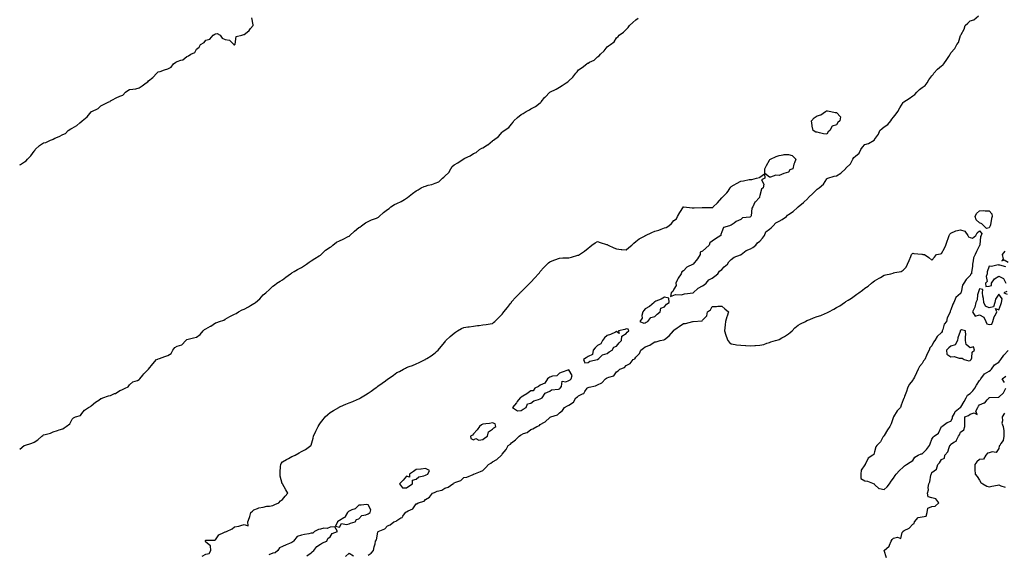
# Model space of a CAD drawing. Units: inches. Extents: x 926243 to 928883, y 7361258 to 7363898.
# Drawn here: x 926243 to 927274, y 7362018 to 7362578 of the extents above; entities that cross this region are included whole.
import ezdxf

# ---------------------------------------------------------------- set-up
doc = ezdxf.new("R2010")
doc.units = ezdxf.units.IN
doc.header["$MEASUREMENT"] = 0
doc.layers.add('Contour_92627361', color=7, linetype='Continuous', true_color=0xb2d263)

msp = doc.modelspace()

# ---------------------------------------------------------------- linework, layer by layer
at = {"layer": 'Contour_92627361'}
for points in [[(926434, 7362015.9, 3379), (926438, 7362018, 3379), (926441.2, 7362018.8, 3379), (926443.2, 7362021.9, 3379), (926442.8, 7362026.7, 3379), (926438, 7362030.6, 3379), (926437.5, 7362031.3, 3379), (926437.4, 7362031.9, 3379), (926437.7, 7362032.3, 3379), (926438, 7362032.7, 3379), (926439, 7362032.9, 3379), (926447.3, 7362032.7, 3379), (926448, 7362033, 3379), (926451.6, 7362038.4, 3379), (926456.9, 7362040.7, 3379), (926458, 7362041.5, 3379), (926458.5, 7362041.5, 3379), (926459.5, 7362041.9, 3379), (926465.4, 7362044.6, 3379), (926468, 7362046.8, 3379), (926472.5, 7362047.5, 3379), (926474.5, 7362048.3, 3379), (926478, 7362049.3, 3379), (926482.1, 7362047.9, 3379), (926482, 7362051.9, 3379), (926483.5, 7362056.4, 3379), (926483.9, 7362057.7, 3379), (926485, 7362061.9, 3379), (926486.6, 7362063.3, 3379), (926488, 7362064.5, 3379), (926491.9, 7362065.8, 3379), (926493.4, 7362066.6, 3379), (926498, 7362067.5, 3379), (926501.6, 7362068.3, 3379), (926504.6, 7362068.5, 3379), (926508, 7362069.1, 3379), (926510, 7362070, 3379), (926514.3, 7362071.9, 3379), (926516.1, 7362073.9, 3379), (926518, 7362075.5, 3379), (926521, 7362079, 3379), (926523.6, 7362081.9, 3379), (926521.8, 7362085.6, 3379), (926518, 7362091.7, 3379), (926518, 7362091.8, 3379), (926517.9, 7362091.9, 3379), (926517.9, 7362092.1, 3379), (926515.8, 7362099.7, 3379), (926515.6, 7362101.9, 3379), (926515.8, 7362104.1, 3379), (926516.2, 7362110.1, 3379), (926516.4, 7362111.9, 3379), (926516.9, 7362113, 3379), (926518, 7362114.7, 3379), (926522.5, 7362117.4, 3379), (926524.6, 7362118.5, 3379), (926528, 7362120.3, 3379), (926529.1, 7362120.9, 3379), (926531.3, 7362121.9, 3379), (926535.7, 7362124.2, 3379), (926538, 7362125.6, 3379), (926542.2, 7362127.7, 3379), (926547.9, 7362131.9, 3379), (926547.9, 7362132, 3379), (926548, 7362132.3, 3379), (926550.3, 7362139.7, 3379), (926550.6, 7362141.9, 3379), (926553, 7362146.9, 3379), (926555.4, 7362151.9, 3379), (926556.5, 7362153.5, 3379), (926558, 7362155.7, 3379), (926560.7, 7362159.3, 3379), (926562.7, 7362161.9, 3379), (926565.5, 7362164.5, 3379), (926568, 7362166.5, 3379), (926571.4, 7362168.6, 3379), (926577.2, 7362171.9, 3379), (926577.7, 7362172.2, 3379), (926578, 7362172.4, 3379), (926578.9, 7362172.8, 3379), (926584.6, 7362175.3, 3379), (926588, 7362176.8, 3379), (926591.8, 7362178.2, 3379), (926596.3, 7362180.2, 3379), (926598, 7362180.9, 3379), (926598.7, 7362181.3, 3379), (926599.8, 7362181.9, 3379), (926605.1, 7362184.9, 3379), (926608, 7362186.7, 3379), (926611.1, 7362188.8, 3379), (926615, 7362191.9, 3379), (926616.8, 7362193.2, 3379), (926618, 7362194.2, 3379), (926622.6, 7362197.3, 3379), (926625.9, 7362199.8, 3379), (926628, 7362201.3, 3379), (926628.4, 7362201.6, 3379), (926628.8, 7362201.9, 3379), (926634.3, 7362205.7, 3379), (926638, 7362208.3, 3379), (926640.5, 7362209.5, 3379), (926644.8, 7362211.9, 3379), (926646.9, 7362213, 3379), (926648, 7362213.7, 3379), (926650.9, 7362214.8, 3379), (926654.1, 7362215.9, 3379), (926658, 7362217.6, 3379), (926661.1, 7362218.9, 3379), (926667.4, 7362221.9, 3379), (926667.8, 7362222.2, 3379), (926668, 7362222.3, 3379), (926669.1, 7362223, 3379), (926673.9, 7362226, 3379), (926678, 7362229, 3379), (926679.5, 7362230.4, 3379), (926681.2, 7362231.9, 3379), (926684.3, 7362235.6, 3379), (926688, 7362240.1, 3379), (926688.7, 7362241.2, 3379), (926689.3, 7362241.9, 3379), (926693.7, 7362246.3, 3379), (926698, 7362249.6, 3379), (926699.3, 7362250.6, 3379), (926701.2, 7362251.9, 3379), (926705.6, 7362254.4, 3379), (926708, 7362255.5, 3379), (926712.3, 7362256.2, 3379), (926713.6, 7362256.4, 3379), (926718, 7362257.1, 3379), (926722.3, 7362257.6, 3379), (926724, 7362257.8, 3379), (926728, 7362258.3, 3379), (926731.3, 7362258.7, 3379), (926735.6, 7362259.5, 3379), (926738, 7362259.8, 3379), (926739.2, 7362260.8, 3379), (926740.5, 7362261.9, 3379), (926744.2, 7362265.8, 3379), (926748, 7362269.7, 3379), (926749.1, 7362270.9, 3379), (926749.9, 7362271.9, 3379), (926753.6, 7362276.4, 3379), (926757, 7362280.8, 3379), (926757.8, 7362281.9, 3379), (926757.9, 7362282.1, 3379), (926758, 7362282.3, 3379), (926762.5, 7362287.5, 3379), (926767.1, 7362291.9, 3379), (926767.5, 7362292.4, 3379), (926768, 7362293, 3379), (926772.5, 7362297.4, 3379), (926777, 7362301.9, 3379), (926777.5, 7362302.4, 3379), (926778, 7362303.1, 3379), (926782.5, 7362307.5, 3379), (926786.3, 7362311.9, 3379), (926787.1, 7362312.9, 3379), (926788, 7362314.1, 3379), (926791.7, 7362318.3, 3379), (926795.2, 7362321.9, 3379), (926796.7, 7362323.2, 3379), (926798, 7362324.3, 3379), (926802.2, 7362326.1, 3379), (926803.4, 7362326.6, 3379), (926808, 7362328.2, 3379), (926811.6, 7362328.4, 3379), (926814.5, 7362328.4, 3379), (926818, 7362328.4, 3379), (926820.8, 7362329.2, 3379), (926827.3, 7362331.2, 3379), (926828, 7362331.4, 3379), (926828.4, 7362331.5, 3379), (926829.1, 7362331.9, 3379), (926834.4, 7362335.6, 3379), (926838, 7362338.8, 3379), (926839.8, 7362340.2, 3379), (926842.1, 7362341.9, 3379), (926845.6, 7362344.3, 3379), (926848, 7362345.5, 3379), (926850.7, 7362344.5, 3379), (926857.4, 7362342.6, 3379), (926858, 7362342.4, 3379), (926858.4, 7362342.2, 3379), (926859, 7362341.9, 3379), (926865, 7362338.9, 3379), (926868, 7362337.8, 3379), (926872.6, 7362337.4, 3379), (926873.4, 7362337.3, 3379), (926878, 7362336.9, 3379), (926880.8, 7362339.2, 3379), (926884, 7362341.9, 3379), (926886, 7362344, 3379), (926888, 7362345.8, 3379), (926891.5, 7362348.5, 3379), (926897.7, 7362351.6, 3379), (926898, 7362351.8, 3379), (926898.1, 7362351.8, 3379), (926898.3, 7362351.9, 3379), (926904.8, 7362355.2, 3379), (926908, 7362356.3, 3379), (926912.3, 7362357.6, 3379), (926914.7, 7362358.6, 3379), (926918, 7362359.8, 3379), (926919.7, 7362360.2, 3379), (926922.5, 7362361.9, 3379), (926925.5, 7362364.4, 3379), (926928, 7362367.8, 3379), (926930.5, 7362369.5, 3379), (926931.6, 7362371.9, 3379), (926934.1, 7362375.9, 3379), (926938, 7362381.8, 3379), (926938.2, 7362381.8, 3379), (926947, 7362380.8, 3379), (926948, 7362380.9, 3379), (926949.1, 7362380.9, 3379), (926957.5, 7362381.3, 3379), (926958, 7362381.3, 3379), (926958.7, 7362381.3, 3379), (926967.3, 7362381.1, 3379), (926968, 7362381.1, 3379), (926968.6, 7362381.4, 3379), (926969.1, 7362381.9, 3379), (926973.7, 7362386.2, 3379), (926978, 7362391.5, 3379), (926978.3, 7362391.7, 3379), (926978.5, 7362391.9, 3379), (926983.5, 7362396.5, 3379), (926984.6, 7362398.5, 3379), (926986.8, 7362401.9, 3379), (926987.4, 7362402.6, 3379), (926988, 7362403.1, 3379), (926991, 7362404.9, 3379), (926993.4, 7362406.5, 3379), (926998, 7362408.7, 3379), (927000.8, 7362409.1, 3379), (927006.6, 7362410.5, 3379), (927008, 7362410.7, 3379), (927009.4, 7362410.6, 3379), (927014.5, 7362411.9, 3379), (927017.4, 7362412.6, 3379), (927018, 7362413.1, 3379), (927022.7, 7362416.5, 3379), (927023.3, 7362411.9, 3379), (927019.7, 7362410.3, 3379), (927022, 7362405.8, 3379), (927021.3, 7362401.9, 3379), (927019.6, 7362400.4, 3379), (927018, 7362393.7, 3379), (927017.4, 7362392.5, 3379), (927017.5, 7362391.9, 3379), (927013, 7362387, 3379), (927012.8, 7362386.7, 3379), (927010.4, 7362381.9, 3379), (927009.4, 7362380.6, 3379), (927008.7, 7362372.5, 3379), (927008.5, 7362371.9, 3379), (927008.3, 7362371.6, 3379), (927008, 7362371.5, 3379), (927007.4, 7362371.3, 3379), (926999.6, 7362370.3, 3379), (926998, 7362368.6, 3379), (926993.2, 7362366.7, 3379), (926991, 7362364.8, 3379), (926988, 7362362.6, 3379), (926987.4, 7362362.6, 3379), (926986.1, 7362361.9, 3379), (926979.7, 7362360.3, 3379), (926978, 7362355.7, 3379), (926977, 7362352.9, 3379), (926976.9, 7362351.9, 3379), (926971.5, 7362348.5, 3379), (926968, 7362345.9, 3379), (926965.5, 7362344.4, 3379), (926965, 7362341.9, 3379), (926961.5, 7362338.5, 3379), (926958, 7362335.5, 3379), (926955.5, 7362334.5, 3379), (926955.3, 7362331.9, 3379), (926952.6, 7362327.4, 3379), (926948, 7362321.9, 3379), (926941.4, 7362318.6, 3379), (926938, 7362314.8, 3379), (926936.3, 7362313.7, 3379), (926935.6, 7362311.9, 3379), (926932.5, 7362307.4, 3379), (926931.8, 7362305.7, 3379), (926929.9, 7362301.9, 3379), (926930.3, 7362299.7, 3379), (926928, 7362295.7, 3379), (926926.7, 7362293.2, 3379), (926925.1, 7362291.9, 3379), (926924.3, 7362288.2, 3379), (926928, 7362289.3, 3379), (926929.7, 7362290.3, 3379), (926936, 7362289.9, 3379), (926938, 7362290.4, 3379), (926939, 7362291, 3379), (926948, 7362291.9, 3379), (926948, 7362291.9, 3379), (926948.1, 7362291.9, 3379), (926953.2, 7362296.8, 3379), (926958, 7362299.1, 3379), (926959.7, 7362300.2, 3379), (926961.7, 7362301.9, 3379), (926964.6, 7362305.4, 3379), (926968, 7362307.3, 3379), (926970.7, 7362309.3, 3379), (926973.8, 7362311.9, 3379), (926975.5, 7362314.5, 3379), (926978, 7362316.4, 3379), (926980.7, 7362319.2, 3379), (926984, 7362321.9, 3379), (926985.6, 7362324.3, 3379), (926988, 7362326.7, 3379), (926990.9, 7362329.1, 3379), (926997.8, 7362331.7, 3379), (926998, 7362331.8, 3379), (926998.1, 7362331.9, 3379), (926998.2, 7362331.9, 3379), (927003.7, 7362336.3, 3379), (927008, 7362337.8, 3379), (927010.6, 7362339.4, 3379), (927013.7, 7362341.9, 3379), (927015.6, 7362344.4, 3379), (927018, 7362345.9, 3379), (927020.8, 7362349.2, 3379), (927022.8, 7362351.9, 3379), (927024.3, 7362355.7, 3379), (927028, 7362358.4, 3379), (927029.9, 7362360.1, 3379), (927031.7, 7362361.9, 3379), (927034.7, 7362365.3, 3379), (927038, 7362366.9, 3379), (927041.2, 7362368.7, 3379), (927045.7, 7362371.9, 3379), (927046.8, 7362373.1, 3379), (927048, 7362373.8, 3379), (927052.8, 7362377.2, 3379), (927057.2, 7362381.1, 3379), (927058, 7362381.8, 3379), (927058.1, 7362381.9, 3379), (927058.2, 7362381.9, 3379), (927063.5, 7362386.4, 3379), (927068, 7362390.8, 3379), (927068.6, 7362391.4, 3379), (927068.9, 7362391.9, 3379), (927073.6, 7362396.4, 3379), (927078, 7362400.5, 3379), (927078.9, 7362401, 3379), (927080, 7362401.9, 3379), (927084.4, 7362405.6, 3379), (927088, 7362411.2, 3379), (927088.5, 7362411.5, 3379), (927089.1, 7362411.9, 3379), (927095.8, 7362414.2, 3379), (927098, 7362414.4, 3379), (927102.7, 7362417.3, 3379), (927107.7, 7362421.9, 3379), (927107.8, 7362422.2, 3379), (927108, 7362422.3, 3379), (927112.8, 7362427.1, 3379), (927115.3, 7362431.9, 3379), (927116.4, 7362433.5, 3379), (927118, 7362435.1, 3379), (927121.8, 7362438.1, 3379), (927123.7, 7362441.9, 3379), (927125.5, 7362444.5, 3379), (927128, 7362447.3, 3379), (927131.6, 7362448.4, 3379), (927137.5, 7362451.9, 3379), (927137.8, 7362452.1, 3379), (927138, 7362452.5, 3379), (927142, 7362458, 3379), (927143.7, 7362461.9, 3379), (927146, 7362464, 3379), (927148, 7362465.9, 3379), (927151.8, 7362468.2, 3379), (927155.2, 7362471.9, 3379), (927156.2, 7362473.7, 3379), (927158, 7362475.9, 3379), (927160.7, 7362479.3, 3379), (927162.3, 7362481.9, 3379), (927164.3, 7362485.7, 3379), (927168, 7362491.3, 3379), (927168.4, 7362491.6, 3379), (927168.7, 7362491.9, 3379), (927174.4, 7362495.6, 3379), (927178, 7362498.1, 3379), (927180.2, 7362499.8, 3379), (927182.1, 7362501.9, 3379), (927185.2, 7362504.7, 3379), (927188, 7362506.9, 3379), (927191, 7362509, 3379), (927193.1, 7362511.9, 3379), (927195, 7362514.9, 3379), (927198, 7362519.1, 3379), (927199.4, 7362520.6, 3379), (927200.1, 7362521.9, 3379), (927203.9, 7362526.1, 3379), (927208, 7362529.7, 3379), (927209.5, 7362530.5, 3379), (927210.6, 7362531.9, 3379), (927213.8, 7362536.2, 3379), (927215.7, 7362539.5, 3379), (927217.1, 7362541.9, 3379), (927217.6, 7362542.4, 3379), (927218, 7362543.2, 3379), (927222.2, 7362547.7, 3379), (927224.2, 7362551.9, 3379), (927225.9, 7362554.1, 3379), (927228, 7362561.3, 3379), (927228.3, 7362561.7, 3379), (927228.3, 7362561.9, 3379), (927228.6, 7362562.4, 3379), (927231.9, 7362568, 3379), (927232.9, 7362571.9, 3379), (927235.6, 7362574.4, 3379), (927238, 7362576.7, 3379), (927242, 7362578, 3379), (927246.7, 7362581.9, 3379)], [(926243, 7362425.8, 3381), (926243.8, 7362426.2, 3381), (926248, 7362429, 3381), (926249.7, 7362430.2, 3381), (926251.1, 7362431.9, 3381), (926254.5, 7362435.5, 3381), (926258, 7362440.4, 3381), (926258.8, 7362441.1, 3381), (926259.1, 7362441.9, 3381), (926263.9, 7362446.1, 3381), (926268, 7362449, 3381), (926270.5, 7362449.5, 3381), (926275.3, 7362451.9, 3381), (926277.4, 7362452.6, 3381), (926278, 7362452.9, 3381), (926279.9, 7362453.8, 3381), (926284.2, 7362455.7, 3381), (926288, 7362457.7, 3381), (926291, 7362458.9, 3381), (926293.9, 7362461.9, 3381), (926296.5, 7362463.5, 3381), (926298, 7362464.4, 3381), (926302.9, 7362467, 3381), (926305.9, 7362469.8, 3381), (926308, 7362471.7, 3381), (926308.2, 7362471.8, 3381), (926308.3, 7362471.9, 3381), (926313.7, 7362476.3, 3381), (926318, 7362481.6, 3381), (926318.3, 7362481.7, 3381), (926318.5, 7362481.9, 3381), (926325.1, 7362484.9, 3381), (926328, 7362487.6, 3381), (926330.9, 7362489.1, 3381), (926336.3, 7362491.9, 3381), (926337.6, 7362492.4, 3381), (926338, 7362492.9, 3381), (926340.1, 7362494, 3381), (926343.9, 7362496, 3381), (926348, 7362498, 3381), (926351.1, 7362498.9, 3381), (926353.8, 7362501.9, 3381), (926356.3, 7362503.7, 3381), (926358, 7362504.7, 3381), (926361.5, 7362505.3, 3381), (926364.5, 7362505.4, 3381), (926368, 7362506.5, 3381), (926371.2, 7362508.8, 3381), (926375.4, 7362511.9, 3381), (926377, 7362513, 3381), (926378, 7362514.1, 3381), (926382.5, 7362517.5, 3381), (926386.5, 7362521.9, 3381), (926387.4, 7362522.5, 3381), (926388, 7362523.2, 3381), (926389.9, 7362523.8, 3381), (926394.5, 7362525.5, 3381), (926398, 7362526.6, 3381), (926401.6, 7362528.4, 3381), (926403.9, 7362531.9, 3381), (926406.5, 7362533.5, 3381), (926408, 7362534.1, 3381), (926411.8, 7362535.6, 3381), (926413.8, 7362536.1, 3381), (926418, 7362539.5, 3381), (926419.7, 7362540.3, 3381), (926422.1, 7362541.9, 3381), (926426.2, 7362543.7, 3381), (926428, 7362547.1, 3381), (926430.8, 7362549.2, 3381), (926432.3, 7362551.9, 3381), (926436, 7362554, 3381), (926438, 7362556.7, 3381), (926442.2, 7362557.7, 3381), (926445.4, 7362561.9, 3381), (926447.3, 7362562.7, 3381), (926448, 7362563.3, 3381), (926449.6, 7362563.4, 3381), (926452.9, 7362561.9, 3381), (926454.9, 7362558.8, 3381), (926458, 7362557.3, 3381), (926462.7, 7362556.5, 3381), (926467.3, 7362551.9, 3381), (926467.4, 7362551.2, 3381), (926468, 7362551.6, 3381), (926468.2, 7362551.8, 3381), (926468.3, 7362551.9, 3381), (926468.5, 7362552.4, 3381), (926469.7, 7362560.3, 3381), (926475.4, 7362561.9, 3381), (926477.5, 7362562.5, 3381), (926478, 7362562.4, 3381), (926481, 7362564.9, 3381), (926483.3, 7362566.7, 3381), (926484.7, 7362568.6, 3381), (926487.3, 7362571.9, 3381), (926487.3, 7362572.6, 3381), (926486, 7362579.8, 3381)], [(926243, 7362128.2, 3380), (926247.8, 7362131.9, 3380), (926248, 7362132, 3380), (926248, 7362132, 3380), (926248.2, 7362132.1, 3380), (926255.6, 7362134.4, 3380), (926258, 7362135.6, 3380), (926262.1, 7362137.9, 3380), (926266.3, 7362141.9, 3380), (926267.4, 7362142.6, 3380), (926268, 7362143, 3380), (926269.7, 7362143.6, 3380), (926275.2, 7362144.8, 3380), (926278, 7362146.3, 3380), (926282.5, 7362147.5, 3380), (926284.3, 7362148.2, 3380), (926288, 7362149.4, 3380), (926289.7, 7362150.3, 3380), (926291.7, 7362151.9, 3380), (926295.5, 7362154.5, 3380), (926298, 7362159.6, 3380), (926299.2, 7362160.8, 3380), (926301.6, 7362161.9, 3380), (926306.5, 7362163.4, 3380), (926308, 7362165.4, 3380), (926311, 7362169, 3380), (926315.1, 7362171.9, 3380), (926317.1, 7362172.9, 3380), (926318, 7362173.6, 3380), (926322.4, 7362177.5, 3380), (926325.7, 7362179.6, 3380), (926328, 7362181.2, 3380), (926328.6, 7362181.3, 3380), (926329.9, 7362181.9, 3380), (926336, 7362183.9, 3380), (926338, 7362184.5, 3380), (926342.4, 7362186.3, 3380), (926343.4, 7362186.5, 3380), (926348, 7362189.6, 3380), (926349.8, 7362190.1, 3380), (926353.4, 7362191.9, 3380), (926356.5, 7362193.5, 3380), (926358, 7362195.6, 3380), (926361.5, 7362198.5, 3380), (926366.3, 7362200.2, 3380), (926368, 7362201, 3380), (926368.5, 7362201.4, 3380), (926368.8, 7362201.9, 3380), (926371.9, 7362205.8, 3380), (926372.9, 7362207.1, 3380), (926378, 7362211.9, 3380), (926378, 7362212, 3380), (926378, 7362212, 3380), (926382.5, 7362217.4, 3380), (926386.4, 7362221.9, 3380), (926387.5, 7362222.4, 3380), (926388, 7362222.6, 3380), (926389.2, 7362223, 3380), (926394.8, 7362225.1, 3380), (926398, 7362226.2, 3380), (926401.6, 7362228.4, 3380), (926403.3, 7362231.9, 3380), (926405.4, 7362234.5, 3380), (926408, 7362236, 3380), (926412.6, 7362237.4, 3380), (926417.1, 7362241.9, 3380), (926417.5, 7362242.5, 3380), (926418, 7362243, 3380), (926419.5, 7362243.3, 3380), (926425.1, 7362244.9, 3380), (926428, 7362245.6, 3380), (926431.8, 7362248.2, 3380), (926435.1, 7362251.9, 3380), (926436.6, 7362253.3, 3380), (926438, 7362254.3, 3380), (926442.9, 7362256.8, 3380), (926443.1, 7362256.9, 3380), (926448, 7362260.5, 3380), (926449.3, 7362260.7, 3380), (926452.1, 7362261.9, 3380), (926456.8, 7362263.2, 3380), (926458, 7362264.2, 3380), (926462.9, 7362267.1, 3380), (926463.6, 7362267.4, 3380), (926468, 7362269.7, 3380), (926469.8, 7362270.2, 3380), (926472.2, 7362271.9, 3380), (926475.9, 7362274.1, 3380), (926478, 7362274.9, 3380), (926482.7, 7362277.3, 3380), (926484.7, 7362278.5, 3380), (926488, 7362280.6, 3380), (926488.9, 7362281.1, 3380), (926489.8, 7362281.9, 3380), (926494.3, 7362285.6, 3380), (926498, 7362289.8, 3380), (926499.3, 7362290.7, 3380), (926500.6, 7362291.9, 3380), (926504.6, 7362295.4, 3380), (926508, 7362298.7, 3380), (926509.9, 7362300, 3380), (926512.3, 7362301.9, 3380), (926515.8, 7362304.2, 3380), (926518, 7362305.5, 3380), (926521.7, 7362308.2, 3380), (926526.6, 7362311.9, 3380), (926527.4, 7362312.5, 3380), (926528, 7362312.8, 3380), (926530.2, 7362314.1, 3380), (926533.8, 7362316.2, 3380), (926538, 7362318.5, 3380), (926540.3, 7362319.7, 3380), (926543.4, 7362321.9, 3380), (926546, 7362324, 3380), (926548, 7362325.5, 3380), (926552, 7362328, 3380), (926556.7, 7362330.6, 3380), (926558, 7362331.3, 3380), (926558.4, 7362331.6, 3380), (926558.7, 7362331.9, 3380), (926563.3, 7362336.7, 3380), (926568, 7362339.8, 3380), (926569.4, 7362340.5, 3380), (926570.9, 7362341.9, 3380), (926574.8, 7362345.1, 3380), (926578, 7362346.5, 3380), (926581.8, 7362348.1, 3380), (926586.9, 7362350.8, 3380), (926588, 7362351.3, 3380), (926588.5, 7362351.5, 3380), (926588.8, 7362351.9, 3380), (926593.5, 7362356.5, 3380), (926598, 7362360.3, 3380), (926599.2, 7362360.8, 3380), (926600.7, 7362361.9, 3380), (926604.9, 7362365.1, 3380), (926608, 7362366.7, 3380), (926611.4, 7362368.5, 3380), (926616.4, 7362370.2, 3380), (926618, 7362370.9, 3380), (926618.8, 7362371.2, 3380), (926619.4, 7362371.9, 3380), (926624, 7362376, 3380), (926628, 7362379.3, 3380), (926629.8, 7362380.2, 3380), (926631.7, 7362381.9, 3380), (926635.5, 7362384.5, 3380), (926638, 7362385.6, 3380), (926642.5, 7362387.5, 3380), (926645.8, 7362389.6, 3380), (926648, 7362391, 3380), (926648.6, 7362391.4, 3380), (926649.1, 7362391.9, 3380), (926654.1, 7362395.9, 3380), (926658, 7362398.8, 3380), (926660.1, 7362399.9, 3380), (926663.5, 7362401.9, 3380), (926666.5, 7362403.4, 3380), (926668, 7362403.7, 3380), (926670.6, 7362404.5, 3380), (926674.6, 7362405.4, 3380), (926678, 7362406.6, 3380), (926681.9, 7362408.1, 3380), (926685.6, 7362411.9, 3380), (926686.9, 7362413.1, 3380), (926688, 7362414.2, 3380), (926692.2, 7362417.8, 3380), (926694.5, 7362421.9, 3380), (926695.9, 7362424.1, 3380), (926698, 7362425.8, 3380), (926701.8, 7362428.2, 3380), (926707.3, 7362431.9, 3380), (926707.7, 7362432.2, 3380), (926708, 7362432.3, 3380), (926709, 7362432.8, 3380), (926714.5, 7362435.5, 3380), (926718, 7362437.9, 3380), (926721, 7362438.9, 3380), (926724.3, 7362441.9, 3380), (926726.7, 7362443.3, 3380), (926728, 7362443.9, 3380), (926732.9, 7362446.8, 3380), (926733.1, 7362446.9, 3380), (926738, 7362451.2, 3380), (926738.5, 7362451.4, 3380), (926739.1, 7362451.9, 3380), (926744.3, 7362455.7, 3380), (926748, 7362460.3, 3380), (926749, 7362461, 3380), (926750.1, 7362461.9, 3380), (926755, 7362464.9, 3380), (926758, 7362468.7, 3380), (926759.5, 7362470.5, 3380), (926760.4, 7362471.9, 3380), (926764.3, 7362475.6, 3380), (926768, 7362478.7, 3380), (926770.1, 7362479.8, 3380), (926773.1, 7362481.9, 3380), (926776.6, 7362483.4, 3380), (926778, 7362484.5, 3380), (926783, 7362486.9, 3380), (926788, 7362490.9, 3380), (926788.6, 7362491.4, 3380), (926788.9, 7362491.9, 3380), (926792.9, 7362496.7, 3380), (926793, 7362496.9, 3380), (926798, 7362501.9, 3380), (926798, 7362502, 3380), (926798, 7362502, 3380), (926798.2, 7362502, 3380), (926804.6, 7362505.3, 3380), (926808, 7362507.4, 3380), (926811, 7362509, 3380), (926815.3, 7362511.9, 3380), (926817, 7362513, 3380), (926818, 7362513.8, 3380), (926822.2, 7362517.7, 3380), (926825.3, 7362521.9, 3380), (926826.6, 7362523.4, 3380), (926828, 7362525.3, 3380), (926831.9, 7362528, 3380), (926836.7, 7362531.9, 3380), (926837.5, 7362532.4, 3380), (926838, 7362532.6, 3380), (926839.6, 7362533.4, 3380), (926844.4, 7362535.6, 3380), (926848, 7362539.1, 3380), (926849.6, 7362540.3, 3380), (926851.1, 7362541.9, 3380), (926854.8, 7362545.2, 3380), (926858, 7362549.4, 3380), (926859.5, 7362550.5, 3380), (926861.4, 7362551.9, 3380), (926865.3, 7362554.7, 3380), (926868, 7362558.9, 3380), (926869.5, 7362560.5, 3380), (926870.6, 7362561.9, 3380), (926875, 7362565, 3380), (926878, 7362567.8, 3380), (926880.2, 7362569.7, 3380), (926881.6, 7362571.9, 3380), (926884.8, 7362575.1, 3380), (926888, 7362578, 3380), (926890.4, 7362579.6, 3380)], [(926608, 7362017, 3378), (926610.9, 7362019.1, 3378), (926613.4, 7362021.9, 3378), (926614.1, 7362025.9, 3378), (926615, 7362028.9, 3378), (926615.6, 7362031.9, 3378), (926616.6, 7362033.3, 3378), (926618, 7362041.1, 3378), (926618.2, 7362041.7, 3378), (926618.3, 7362041.9, 3378), (926625.3, 7362044.6, 3378), (926628, 7362047.9, 3378), (926631, 7362049, 3378), (926634.8, 7362051.9, 3378), (926637.3, 7362052.7, 3378), (926638, 7362053.3, 3378), (926642.2, 7362056.1, 3378), (926643.3, 7362056.6, 3378), (926644.1, 7362058, 3378), (926646.9, 7362061.9, 3378), (926647.6, 7362062.3, 3378), (926648, 7362062.6, 3378), (926649.6, 7362063.5, 3378), (926654.5, 7362065.5, 3378), (926658, 7362070.7, 3378), (926658.9, 7362071, 3378), (926660.1, 7362071.9, 3378), (926666.4, 7362073.6, 3378), (926668, 7362075.5, 3378), (926672, 7362077.9, 3378), (926675.3, 7362081.9, 3378), (926677.3, 7362082.7, 3378), (926678, 7362083.2, 3378), (926680.1, 7362084, 3378), (926684.8, 7362085.2, 3378), (926688, 7362087.1, 3378), (926691.6, 7362088.3, 3378), (926696.5, 7362091.9, 3378), (926697.6, 7362092.3, 3378), (926698, 7362092.7, 3378), (926699.6, 7362093.5, 3378), (926704.7, 7362095.3, 3378), (926708, 7362098.4, 3378), (926711.1, 7362098.9, 3378), (926717.9, 7362101.7, 3378), (926718, 7362101.8, 3378), (926718.1, 7362101.8, 3378), (926718.3, 7362101.9, 3378), (926725.3, 7362104.7, 3378), (926728, 7362105.9, 3378), (926731.1, 7362108.8, 3378), (926733.8, 7362111.9, 3378), (926736.4, 7362113.6, 3378), (926738, 7362114.8, 3378), (926742.7, 7362117.2, 3378), (926747.3, 7362121.9, 3378), (926747.7, 7362122.3, 3378), (926748, 7362122.9, 3378), (926752.4, 7362127.6, 3378), (926754.5, 7362131.9, 3378), (926756.7, 7362133.3, 3378), (926758, 7362134.9, 3378), (926762, 7362138, 3378), (926765.8, 7362141.9, 3378), (926767.3, 7362142.7, 3378), (926768, 7362143.2, 3378), (926770.5, 7362144.4, 3378), (926774.3, 7362145.6, 3378), (926778, 7362148.6, 3378), (926780.4, 7362149.5, 3378), (926784.3, 7362151.9, 3378), (926787.1, 7362152.9, 3378), (926788, 7362153.8, 3378), (926792.6, 7362156.4, 3378), (926793.2, 7362156.7, 3378), (926798, 7362161.4, 3378), (926798.4, 7362161.6, 3378), (926799.1, 7362161.9, 3378), (926805.9, 7362164, 3378), (926808, 7362166.2, 3378), (926811.2, 7362168.7, 3378), (926813.3, 7362171.9, 3378), (926816.6, 7362173.4, 3378), (926818, 7362174.3, 3378), (926822.7, 7362177.2, 3378), (926825.4, 7362181.9, 3378), (926826.9, 7362183.1, 3378), (926828, 7362183.9, 3378), (926832.2, 7362186.1, 3378), (926833.6, 7362186.4, 3378), (926834.7, 7362188.5, 3378), (926837.1, 7362191.9, 3378), (926837.6, 7362192.4, 3378), (926838, 7362192.7, 3378), (926839.2, 7362193.1, 3378), (926845.7, 7362194.3, 3378), (926848, 7362195.5, 3378), (926852.4, 7362197.5, 3378), (926856.4, 7362201.9, 3378), (926857.5, 7362202.5, 3378), (926858, 7362202.8, 3378), (926859.8, 7362203.7, 3378), (926865.1, 7362204.9, 3378), (926868, 7362209, 3378), (926869.7, 7362210.3, 3378), (926871.4, 7362211.9, 3378), (926876.2, 7362213.8, 3378), (926878, 7362215.8, 3378), (926882.1, 7362217.9, 3378), (926885.4, 7362221.9, 3378), (926887, 7362222.9, 3378), (926888, 7362224.5, 3378), (926891.8, 7362228.2, 3378), (926893.4, 7362231.9, 3378), (926896.2, 7362233.8, 3378), (926898, 7362235.3, 3378), (926902.9, 7362237.1, 3378), (926904.1, 7362238, 3378), (926908, 7362240.5, 3378), (926909.3, 7362240.7, 3378), (926913.7, 7362241.9, 3378), (926917.5, 7362242.5, 3378), (926918, 7362243.1, 3378), (926922.9, 7362247, 3378), (926927.4, 7362251.9, 3378), (926927.8, 7362252.2, 3378), (926928, 7362252.8, 3378), (926931.3, 7362255.2, 3378), (926933.3, 7362256.6, 3378), (926938, 7362259.9, 3378), (926940.1, 7362259.9, 3378), (926947.9, 7362261.9, 3378), (926948, 7362261.9, 3378), (926948.1, 7362262, 3378), (926957.5, 7362262.5, 3378), (926958, 7362263.2, 3378), (926962.3, 7362267.7, 3378), (926963, 7362271.9, 3378), (926966.1, 7362273.9, 3378), (926968, 7362277.4, 3378), (926972.6, 7362277.4, 3378), (926974, 7362277.9, 3378), (926978, 7362277.8, 3378), (926981.2, 7362275.1, 3378), (926985.2, 7362271.9, 3378), (926983.6, 7362267.5, 3378), (926983.3, 7362266.7, 3378), (926982, 7362261.9, 3378), (926981.7, 7362258.3, 3378), (926981.3, 7362255.2, 3378), (926981, 7362251.9, 3378), (926982.4, 7362247.6, 3378), (926982.6, 7362246.5, 3378), (926984.4, 7362241.9, 3378), (926986, 7362239.9, 3378), (926988, 7362238.4, 3378), (926992.2, 7362237.8, 3378), (926993.5, 7362237.4, 3378), (926998, 7362236.9, 3378), (927002.8, 7362236.7, 3378), (927003.3, 7362236.7, 3378), (927008, 7362236.5, 3378), (927012.8, 7362236.7, 3378), (927013.3, 7362236.7, 3378), (927018, 7362236.9, 3378), (927022, 7362237.9, 3378), (927025.2, 7362239.1, 3378), (927028, 7362239.9, 3378), (927029.5, 7362240.4, 3378), (927034.3, 7362241.9, 3378), (927037.2, 7362242.8, 3378), (927038, 7362243.1, 3378), (927040.8, 7362244.7, 3378), (927043.7, 7362246.3, 3378), (927048, 7362248.8, 3378), (927049.7, 7362250.2, 3378), (927051.7, 7362251.9, 3378), (927054.7, 7362255.3, 3378), (927058, 7362258.1, 3378), (927060.5, 7362259.5, 3378), (927065.6, 7362261.9, 3378), (927067.2, 7362262.8, 3378), (927068, 7362263.1, 3378), (927070.1, 7362263.9, 3378), (927074.2, 7362265.8, 3378), (927078, 7362267.1, 3378), (927081.6, 7362268.3, 3378), (927086.4, 7362270.3, 3378), (927088, 7362270.9, 3378), (927088.7, 7362271.2, 3378), (927090, 7362271.9, 3378), (927095.3, 7362274.7, 3378), (927098, 7362276.4, 3378), (927101.5, 7362278.4, 3378), (927106.4, 7362281.9, 3378), (927107.5, 7362282.5, 3378), (927108, 7362282.9, 3378), (927110.5, 7362284.3, 3378), (927113.8, 7362286.2, 3378), (927118, 7362289.5, 3378), (927119.5, 7362290.5, 3378), (927121.5, 7362291.9, 3378), (927125.5, 7362294.5, 3378), (927128, 7362296.7, 3378), (927131.2, 7362298.8, 3378), (927134.8, 7362301.9, 3378), (927136.6, 7362303.4, 3378), (927138, 7362304.6, 3378), (927142.8, 7362307.2, 3378), (927144.1, 7362308, 3378), (927148, 7362310.4, 3378), (927149.3, 7362310.7, 3378), (927154.9, 7362311.9, 3378), (927157.4, 7362312.5, 3378), (927158, 7362312.7, 3378), (927159.2, 7362313.1, 3378), (927165.7, 7362314.2, 3378), (927168, 7362315.5, 3378), (927171.2, 7362318.8, 3378), (927172.6, 7362321.9, 3378), (927174.4, 7362325.6, 3378), (927175.9, 7362329.8, 3378), (927176.8, 7362331.9, 3378), (927177.4, 7362332.6, 3378), (927178, 7362333.5, 3378), (927179.3, 7362333.2, 3378), (927187.6, 7362332.4, 3378), (927188, 7362332.3, 3378), (927188.4, 7362332.2, 3378), (927190.2, 7362331.9, 3378), (927194.9, 7362328.8, 3378), (927198, 7362326.2, 3378), (927200.6, 7362329.3, 3378), (927202.9, 7362331.9, 3378), (927207.1, 7362332.9, 3378), (927208, 7362333.1, 3378), (927211.4, 7362338.6, 3378), (927212.5, 7362341.9, 3378), (927214.1, 7362345.9, 3378), (927215, 7362348.9, 3378), (927216.1, 7362351.9, 3378), (927216.8, 7362353.2, 3378), (927218, 7362354.5, 3378), (927223, 7362356.9, 3378), (927228, 7362357.8, 3378), (927232.5, 7362356.4, 3378), (927235.6, 7362351.9, 3378), (927236.5, 7362350.4, 3378), (927238, 7362349.8, 3378), (927240.7, 7362349.2, 3378), (927243.9, 7362351.9, 3378), (927245.4, 7362354.6, 3378), (927248, 7362356.7, 3378), (927250.4, 7362354.2, 3378), (927249.5, 7362351.9, 3378), (927249.1, 7362350.9, 3378), (927248.3, 7362342.2, 3378), (927248.2, 7362341.9, 3378), (927248.2, 7362341.8, 3378), (927248, 7362341.3, 3378), (927244.7, 7362335.3, 3378), (927243.5, 7362331.9, 3378), (927241.5, 7362328.4, 3378), (927241.4, 7362325.3, 3378), (927240.5, 7362321.9, 3378), (927240.5, 7362319.5, 3378), (927239.6, 7362313.5, 3378), (927239.6, 7362311.9, 3378), (927238.6, 7362311.3, 3378), (927238, 7362310, 3378), (927234, 7362306, 3378), (927231.4, 7362301.9, 3378), (927230.1, 7362299.9, 3378), (927228.6, 7362292.4, 3378), (927228.4, 7362291.9, 3378), (927228.2, 7362291.7, 3378), (927228, 7362291.3, 3378), (927223.1, 7362287, 3378), (927223, 7362286.9, 3378), (927223, 7362286.9, 3378), (927220.9, 7362281.9, 3378), (927219.8, 7362280.1, 3378), (927218, 7362274.2, 3378), (927217.2, 7362272.8, 3378), (927217, 7362271.9, 3378), (927216.4, 7362270.3, 3378), (927214.2, 7362265.8, 3378), (927213.2, 7362261.9, 3378), (927211, 7362258.9, 3378), (927209.5, 7362253.3, 3378), (927208.9, 7362251.9, 3378), (927208.7, 7362251.3, 3378), (927208, 7362250.2, 3378), (927203.6, 7362246.3, 3378), (927201.2, 7362241.9, 3378), (927199.7, 7362240.3, 3378), (927198, 7362236.5, 3378), (927195.9, 7362234.1, 3378), (927195.3, 7362231.9, 3378), (927192.8, 7362227.2, 3378), (927192.5, 7362226.4, 3378), (927190.5, 7362221.9, 3378), (927189.4, 7362220.6, 3378), (927188, 7362217.9, 3378), (927185.2, 7362214.7, 3378), (927183.8, 7362211.9, 3378), (927181.8, 7362208.1, 3378), (927179.8, 7362203.7, 3378), (927178.9, 7362201.9, 3378), (927178.6, 7362201.4, 3378), (927178, 7362200.4, 3378), (927174.3, 7362195.7, 3378), (927172.6, 7362191.9, 3378), (927171.4, 7362188.6, 3378), (927169.3, 7362183.2, 3378), (927168.9, 7362181.9, 3378), (927168.6, 7362181.4, 3378), (927168, 7362179.7, 3378), (927165.8, 7362174.2, 3378), (927165.1, 7362171.9, 3378), (927161.8, 7362168.1, 3378), (927158, 7362161.9, 3378), (927158, 7362161.9, 3378), (927158, 7362161.9, 3378), (927155.3, 7362154.6, 3378), (927154.1, 7362151.9, 3378), (927151.4, 7362148.5, 3378), (927148, 7362142.6, 3378), (927147.7, 7362142.2, 3378), (927147.6, 7362141.9, 3378), (927146.8, 7362140.7, 3378), (927144.2, 7362135.8, 3378), (927140.4, 7362131.9, 3378), (927139.4, 7362130.5, 3378), (927138, 7362125.2, 3378), (927137.3, 7362122.7, 3378), (927136.3, 7362121.9, 3378), (927131.2, 7362118.8, 3378), (927128.3, 7362112.2, 3378), (927128.2, 7362111.9, 3378), (927128.2, 7362111.8, 3378), (927128, 7362111.6, 3378), (927124, 7362106, 3378), (927123.6, 7362101.9, 3378), (927123.5, 7362097.3, 3378), (927128, 7362094.8, 3378), (927130.7, 7362094.6, 3378), (927137.7, 7362091.9, 3378), (927137.7, 7362091.6, 3378), (927138, 7362091.2, 3378), (927142.9, 7362086.7, 3378), (927143.1, 7362086.8, 3378), (927148, 7362085.9, 3378), (927151.2, 7362088.7, 3378), (927153.7, 7362091.9, 3378), (927155.5, 7362094.5, 3378), (927158, 7362097.8, 3378), (927159.5, 7362100.5, 3378), (927160.6, 7362101.9, 3378), (927164.2, 7362105.7, 3378), (927168, 7362109.2, 3378), (927169.3, 7362110.6, 3378), (927171.3, 7362111.9, 3378), (927175.4, 7362114.6, 3378), (927178, 7362116.4, 3378), (927180.1, 7362119.9, 3378), (927183.8, 7362121.9, 3378), (927186.8, 7362123.1, 3378), (927188, 7362123.1, 3378), (927192.4, 7362127.6, 3378), (927195.6, 7362131.9, 3378), (927196.2, 7362133.8, 3378), (927198, 7362138.7, 3378), (927199.2, 7362140.8, 3378), (927200.5, 7362141.9, 3378), (927204.9, 7362145, 3378), (927208, 7362151.7, 3378), (927208.1, 7362151.8, 3378), (927208.3, 7362151.9, 3378), (927214, 7362155.9, 3378), (927218, 7362157.3, 3378), (927219.5, 7362160.5, 3378), (927219.7, 7362161.9, 3378), (927221.6, 7362165.5, 3378), (927222.3, 7362167.7, 3378), (927227.7, 7362171.6, 3378), (927228, 7362171.9, 3378), (927228.1, 7362171.9, 3378), (927228.1, 7362171.9, 3378), (927228.3, 7362172.1, 3378), (927231.9, 7362178.1, 3378), (927234, 7362181.9, 3378), (927235.2, 7362184.8, 3378), (927238, 7362186.5, 3378), (927240.8, 7362189.1, 3378), (927242.9, 7362191.9, 3378), (927244.6, 7362195.3, 3378), (927248, 7362200.1, 3378), (927248.9, 7362201.1, 3378), (927249.2, 7362201.9, 3378), (927253.1, 7362206.9, 3378), (927258, 7362209.9, 3378), (927259.3, 7362210.7, 3378), (927260.5, 7362211.9, 3378), (927263.7, 7362216.3, 3378), (927268, 7362219.2, 3378), (927269.3, 7362220.7, 3378), (927270.1, 7362221.9, 3378), (927273.5, 7362226.5, 3378), (927278, 7362231.3, 3378)], [(927274.5, 7362335.5, 3379), (927271.5, 7362331.9, 3379), (927272.7, 7362327.2, 3379), (927271.4, 7362325.3, 3379), (927273.6, 7362326.3, 3379), (927278, 7362324, 3379)], [(927275.3, 7362319.2, 3379), (927269.3, 7362320.7, 3379), (927268, 7362320.9, 3379), (927267.3, 7362321.1, 3379), (927260.6, 7362319.4, 3379), (927258, 7362319.7, 3379), (927256, 7362313.9, 3379), (927255.8, 7362311.9, 3379), (927255, 7362308.9, 3379), (927256, 7362303.9, 3379), (927254, 7362301.9, 3379), (927254.6, 7362298.5, 3379), (927258, 7362298.9, 3379), (927260.4, 7362299.6, 3379), (927260.5, 7362301.9, 3379), (927263.5, 7362306.5, 3379), (927268, 7362309.5, 3379), (927273, 7362307, 3379), (927273.1, 7362307, 3379), (927273.1, 7362306.9, 3379), (927275.5, 7362301.9, 3379)], [(927276.5, 7362293.4, 3379), (927273.4, 7362291.9, 3379), (927276.7, 7362290.6, 3379)], [(927274.1, 7362198, 3377), (927271.5, 7362201.9, 3377), (927275.3, 7362204.7, 3377)], [(927150.5, 7362014.4, 3377), (927148, 7362021.9, 3377), (927153.4, 7362026.6, 3377), (927153.6, 7362027.4, 3377), (927155.5, 7362031.9, 3377), (927156.5, 7362033.4, 3377), (927158, 7362034.9, 3377), (927162, 7362035.9, 3377), (927165.5, 7362034.4, 3377), (927167, 7362040.8, 3377), (927167.8, 7362041.9, 3377), (927167.9, 7362042.1, 3377), (927168, 7362042.3, 3377), (927168.9, 7362042.8, 3377), (927174.4, 7362045.5, 3377), (927178, 7362049.4, 3377), (927179.6, 7362050.4, 3377), (927179.9, 7362051.9, 3377), (927183.6, 7362056.4, 3377), (927188, 7362057.1, 3377), (927191.9, 7362058, 3377), (927193.2, 7362061.9, 3377), (927193.8, 7362066.2, 3377), (927198, 7362068, 3377), (927201.4, 7362068.5, 3377), (927205.4, 7362071.9, 3377), (927202.3, 7362076.2, 3377), (927198, 7362077.2, 3377), (927194.2, 7362078.1, 3377), (927193.4, 7362081.9, 3377), (927194.5, 7362085.4, 3377), (927194.2, 7362088.1, 3377), (927194.9, 7362091.9, 3377), (927195.9, 7362094, 3377), (927196.9, 7362100.8, 3377), (927197.2, 7362101.9, 3377), (927197.5, 7362102.4, 3377), (927198, 7362103.6, 3377), (927202.8, 7362107.2, 3377), (927204.3, 7362111.9, 3377), (927206.1, 7362113.8, 3377), (927208, 7362117.4, 3377), (927211.2, 7362118.8, 3377), (927211.7, 7362121.9, 3377), (927214.6, 7362125.4, 3377), (927216, 7362129.8, 3377), (927216.9, 7362131.9, 3377), (927217.5, 7362132.4, 3377), (927218, 7362133.2, 3377), (927221.8, 7362135.7, 3377), (927223.6, 7362136.4, 3377), (927223.7, 7362137.6, 3377), (927225.8, 7362141.9, 3377), (927226.9, 7362143, 3377), (927228, 7362146, 3377), (927231.4, 7362148.5, 3377), (927232.5, 7362151.9, 3377), (927232.5, 7362156.4, 3377), (927232.6, 7362157.4, 3377), (927232.6, 7362161.9, 3377), (927236.4, 7362163.5, 3377), (927238, 7362164.9, 3377), (927242.4, 7362166.3, 3377), (927245.4, 7362164.5, 3377), (927244, 7362167.9, 3377), (927246, 7362171.9, 3377), (927246.9, 7362173.1, 3377), (927248, 7362174.5, 3377), (927252.7, 7362176.6, 3377), (927253.3, 7362176.7, 3377), (927256, 7362179.9, 3377), (927257.9, 7362181.9, 3377), (927258, 7362182, 3377), (927258, 7362182.1, 3377), (927258.2, 7362182.1, 3377), (927267.5, 7362182.5, 3377), (927268, 7362182.5, 3377), (927272.9, 7362187.1, 3377), (927275.6, 7362191.9, 3377)], [(927274.1, 7362165.9, 3377), (927271.5, 7362161.9, 3377), (927272.1, 7362157.9, 3377), (927271.4, 7362155.3, 3377), (927272.8, 7362151.9, 3377), (927273.3, 7362147.2, 3377), (927273.2, 7362146.8, 3377), (927273.4, 7362141.9, 3377), (927272.7, 7362137.3, 3377), (927270.3, 7362134.1, 3377), (927269.2, 7362131.9, 3377), (927268.4, 7362131.5, 3377), (927268, 7362128.7, 3377), (927265.4, 7362124.6, 3377), (927261.3, 7362125.2, 3377), (927258, 7362124.2, 3377), (927256.1, 7362123.9, 3377), (927254.4, 7362121.9, 3377), (927252.2, 7362117.8, 3377), (927248, 7362117.3, 3377), (927245.1, 7362114.8, 3377), (927243, 7362111.9, 3377), (927243, 7362106.9, 3377), (927243.2, 7362101.9, 3377), (927245.5, 7362099.4, 3377), (927248, 7362095.5, 3377), (927249.4, 7362093.2, 3377), (927251.2, 7362091.9, 3377), (927255.7, 7362089.5, 3377), (927258, 7362088.8, 3377), (927260.8, 7362089.2, 3377), (927266.6, 7362090.4, 3377), (927268, 7362090.6, 3377), (927270.2, 7362089.8, 3377), (927274.6, 7362088.4, 3377)], [(926543.5, 7362016.5, 3379), (926548, 7362019.6, 3379), (926549.3, 7362020.7, 3379), (926550.9, 7362021.9, 3379), (926554, 7362026, 3379), (926558, 7362028.5, 3379), (926560.1, 7362029.9, 3379), (926564.7, 7362031.9, 3379), (926565.5, 7362034.5, 3379), (926568, 7362036.2, 3379), (926570.1, 7362039.9, 3379), (926575.6, 7362041.9, 3379), (926572.9, 7362046.7, 3379), (926568, 7362046.4, 3379), (926564.9, 7362045.1, 3379), (926561.3, 7362045.2, 3379), (926558, 7362044.4, 3379), (926555.9, 7362044.1, 3379), (926551.7, 7362041.9, 3379), (926549.8, 7362040.2, 3379), (926548, 7362040.1, 3379), (926545.8, 7362039.6, 3379), (926541.1, 7362038.8, 3379), (926538, 7362038.2, 3379), (926533.5, 7362036.5, 3379), (926529.8, 7362031.9, 3379), (926528.9, 7362031, 3379), (926528, 7362030.5, 3379), (926525.5, 7362029.4, 3379), (926522.1, 7362027.9, 3379), (926518, 7362026.2, 3379), (926515.1, 7362024.8, 3379), (926513.2, 7362021.9, 3379), (926510.4, 7362019.5, 3379), (926508, 7362019.1, 3379), (926503.8, 7362017.6, 3379)], [(926584.2, 7362015.8, 3378), (926588, 7362019.3, 3378), (926592.5, 7362016.4, 3378)]]:
    msp.add_polyline3d(points, dxfattribs=at)
for points in [[(927088, 7362458, 3379), (927084.6, 7362458.5, 3379), (927080.4, 7362459.5, 3379), (927078, 7362460, 3379), (927076.4, 7362460.3, 3379), (927073.9, 7362461.9, 3379), (927072.8, 7362466.6, 3379), (927072.8, 7362467.2, 3379), (927072, 7362471.9, 3379), (927074.8, 7362475.1, 3379), (927078, 7362477.4, 3379), (927081.7, 7362478.3, 3379), (927086.8, 7362481.9, 3379), (927087.6, 7362482.4, 3379), (927088, 7362482.6, 3379), (927088.8, 7362482.6, 3379), (927092.1, 7362481.9, 3379), (927096.9, 7362480.8, 3379), (927098, 7362480.9, 3379), (927102.3, 7362476.1, 3379), (927101.6, 7362471.9, 3379), (927099.7, 7362470.2, 3379), (927098, 7362468, 3379), (927093.6, 7362466.4, 3379), (927091.2, 7362461.9, 3379), (927089.4, 7362460.6, 3379)], [(927048, 7362418.3, 3379), (927043.1, 7362417, 3379), (927043, 7362417, 3379), (927038, 7362414.9, 3379), (927034.8, 7362415.1, 3379), (927029, 7362412.9, 3379), (927028, 7362413, 3379), (927023.1, 7362417, 3379), (927023.1, 7362421.9, 3379), (927024.8, 7362425.1, 3379), (927028, 7362430.9, 3379), (927028.5, 7362431.4, 3379), (927029.2, 7362431.9, 3379), (927035.1, 7362434.8, 3379), (927038, 7362435.9, 3379), (927042.5, 7362436.4, 3379), (927043.3, 7362436.7, 3379), (927048, 7362436.9, 3379), (927051.8, 7362435.7, 3379), (927055.7, 7362431.9, 3379), (927054.3, 7362428.2, 3379), (927053.5, 7362426.5, 3379), (927052.3, 7362421.9, 3379), (927049.4, 7362420.6, 3379)], [(927258, 7362360, 3378), (927255.3, 7362359.2, 3378), (927252.4, 7362361.9, 3378), (927250.2, 7362364.1, 3378), (927248, 7362365.2, 3378), (927244.5, 7362368.4, 3378), (927243.5, 7362371.9, 3378), (927244.9, 7362375.1, 3378), (927248, 7362377.9, 3378), (927251.9, 7362378, 3378), (927253.9, 7362377.8, 3378), (927258, 7362377.9, 3378), (927260.7, 7362374.6, 3378), (927261.3, 7362371.9, 3378), (927260.3, 7362369.7, 3378), (927259.4, 7362363.2, 3378), (927259, 7362361.9, 3378), (927258.6, 7362361.3, 3378)], [(927258, 7362258.6, 3379), (927260.8, 7362259.2, 3379), (927262, 7362261.9, 3379), (927263.3, 7362266.6, 3379), (927264.4, 7362268.3, 3379), (927266.2, 7362271.9, 3379), (927264.6, 7362275.4, 3379), (927268, 7362273.9, 3379), (927270.2, 7362279.8, 3379), (927270.9, 7362281.9, 3379), (927271.6, 7362285.5, 3379), (927268, 7362290.5, 3379), (927264.8, 7362285.2, 3379), (927264, 7362281.9, 3379), (927262.7, 7362277.3, 3379), (927258, 7362276.3, 3379), (927254.1, 7362277.9, 3379), (927252.3, 7362281.9, 3379), (927252, 7362285.8, 3379), (927251.5, 7362288.5, 3379), (927251.1, 7362291.9, 3379), (927251.5, 7362295.4, 3379), (927248, 7362296, 3379), (927246.9, 7362293, 3379), (927246.5, 7362291.9, 3379), (927245.9, 7362289.8, 3379), (927245.3, 7362284.7, 3379), (927244, 7362281.9, 3379), (927243, 7362276.9, 3379), (927240.5, 7362271.9, 3379), (927243.5, 7362267.4, 3379), (927248, 7362269, 3379), (927252.4, 7362266.3, 3379), (927254.5, 7362261.9, 3379), (927255.5, 7362259.4, 3379)], [(926898, 7362260.4, 3379), (926899, 7362261, 3379), (926900.7, 7362261.9, 3379), (926903.8, 7362266.2, 3379), (926908, 7362267.1, 3379), (926910.4, 7362269.6, 3379), (926913.6, 7362271.9, 3379), (926914.3, 7362275.7, 3379), (926918, 7362277.1, 3379), (926920.1, 7362279.9, 3379), (926923.1, 7362281.9, 3379), (926922.5, 7362286.4, 3379), (926918, 7362287.4, 3379), (926914.7, 7362285.2, 3379), (926909.1, 7362283, 3379), (926908, 7362282.5, 3379), (926907.7, 7362282.3, 3379), (926907.2, 7362281.9, 3379), (926902.5, 7362277.4, 3379), (926898, 7362275, 3379), (926896.5, 7362273.5, 3379), (926895.3, 7362271.9, 3379), (926894.4, 7362268.2, 3379), (926894.6, 7362265.4, 3379), (926892.2, 7362261.9, 3379), (926896.4, 7362260.2, 3379)], [(926838, 7362218.8, 3379), (926839.8, 7362220.2, 3379), (926847.9, 7362221.9, 3379), (926847.7, 7362222.3, 3379), (926848, 7362222, 3379), (926849.2, 7362223.1, 3379), (926853.1, 7362226.9, 3379), (926858, 7362228.4, 3379), (926860, 7362230, 3379), (926863.3, 7362231.9, 3379), (926865, 7362234.9, 3379), (926868, 7362235.9, 3379), (926870.6, 7362239.4, 3379), (926873.2, 7362241.9, 3379), (926873.4, 7362246.6, 3379), (926878, 7362249.4, 3379), (926879.1, 7362250.8, 3379), (926880.8, 7362251.9, 3379), (926880, 7362253.9, 3379), (926878, 7362254.1, 3379), (926876.4, 7362253.6, 3379), (926870, 7362251.9, 3379), (926870.6, 7362249.4, 3379), (926868, 7362251.2, 3379), (926866.9, 7362250.7, 3379), (926861.6, 7362248.3, 3379), (926858, 7362247.2, 3379), (926855.4, 7362244.6, 3379), (926853.1, 7362241.9, 3379), (926851.4, 7362238.6, 3379), (926848, 7362236.8, 3379), (926845.5, 7362234.4, 3379), (926843.5, 7362231.9, 3379), (926842.7, 7362227.3, 3379), (926838, 7362225.2, 3379), (926836.1, 7362223.9, 3379), (926833.3, 7362221.9, 3379), (926834.6, 7362218.4, 3379)], [(927238, 7362221, 3379), (927238.6, 7362221.4, 3379), (927239.1, 7362221.9, 3379), (927239.8, 7362223.7, 3379), (927240.2, 7362229.7, 3379), (927242.8, 7362231.9, 3379), (927241.6, 7362235.4, 3379), (927238, 7362234.3, 3379), (927234, 7362237.9, 3379), (927233.2, 7362241.9, 3379), (927233.1, 7362246.9, 3379), (927233.7, 7362247.5, 3379), (927233.3, 7362251.9, 3379), (927229.1, 7362253, 3379), (927228, 7362252.3, 3379), (927227.7, 7362251.9, 3379), (927227.6, 7362251.4, 3379), (927225.3, 7362244.6, 3379), (927224.7, 7362241.9, 3379), (927222.5, 7362237.5, 3379), (927218, 7362236.1, 3379), (927215.7, 7362234.2, 3379), (927213.2, 7362231.9, 3379), (927213.6, 7362227.5, 3379), (927218, 7362224.8, 3379), (927221.2, 7362225.1, 3379), (927226.7, 7362223.3, 3379), (927228, 7362223.6, 3379), (927229.7, 7362223.6, 3379), (927231.8, 7362221.9, 3379), (927236.7, 7362220.6, 3379)], [(926768, 7362168.5, 3379), (926770.1, 7362169.9, 3379), (926773.3, 7362171.9, 3379), (926774.5, 7362175.5, 3379), (926778, 7362176.3, 3379), (926781.4, 7362178.6, 3379), (926786.1, 7362180, 3379), (926788, 7362180.8, 3379), (926788.7, 7362181.3, 3379), (926790.1, 7362181.9, 3379), (926793.2, 7362186.8, 3379), (926798, 7362188.9, 3379), (926799.7, 7362190.2, 3379), (926807.2, 7362191, 3379), (926808, 7362191.4, 3379), (926808.4, 7362191.6, 3379), (926808.8, 7362191.9, 3379), (926810.1, 7362193.9, 3379), (926810.8, 7362199.2, 3379), (926814.7, 7362198.6, 3379), (926818, 7362199.9, 3379), (926819.2, 7362200.7, 3379), (926820.5, 7362201.9, 3379), (926821.5, 7362205.4, 3379), (926818, 7362211.1, 3379), (926816.8, 7362210.7, 3379), (926811.1, 7362208.9, 3379), (926808, 7362207.7, 3379), (926805.2, 7362204.8, 3379), (926800.8, 7362204.6, 3379), (926798, 7362203.7, 3379), (926796.9, 7362203, 3379), (926795.6, 7362201.9, 3379), (926792.7, 7362197.3, 3379), (926788, 7362195.2, 3379), (926786.1, 7362193.9, 3379), (926782.3, 7362191.9, 3379), (926780.7, 7362189.3, 3379), (926778, 7362189.1, 3379), (926774, 7362186, 3379), (926769.9, 7362183.8, 3379), (926768, 7362182.7, 3379), (926767.6, 7362182.4, 3379), (926766.9, 7362181.9, 3379), (926764, 7362177.9, 3379), (926763.2, 7362176.7, 3379), (926759, 7362171.9, 3379), (926764.3, 7362168.1, 3379)], [(926728, 7362138.1, 3379), (926730.1, 7362139.9, 3379), (926732.7, 7362141.9, 3379), (926733.7, 7362146.3, 3379), (926738, 7362149, 3379), (926739.5, 7362150.5, 3379), (926741.6, 7362151.9, 3379), (926740.9, 7362154.7, 3379), (926738, 7362155.7, 3379), (926735, 7362155, 3379), (926730.9, 7362154.8, 3379), (926728, 7362154.2, 3379), (926726.5, 7362153.5, 3379), (926724.4, 7362151.9, 3379), (926721.8, 7362148.2, 3379), (926718, 7362144.1, 3379), (926717.1, 7362142.9, 3379), (926715.1, 7362141.9, 3379), (926715.3, 7362139.2, 3379), (926718, 7362137.9, 3379), (926720.6, 7362139.3, 3379), (926723.8, 7362137.7, 3379)], [(926648, 7362087.6, 3379), (926650.5, 7362089.5, 3379), (926654.2, 7362091.9, 3379), (926654.2, 7362095.8, 3379), (926658, 7362096.8, 3379), (926661, 7362099, 3379), (926666.2, 7362100.1, 3379), (926668, 7362100.8, 3379), (926668.7, 7362101.3, 3379), (926670.2, 7362101.9, 3379), (926672, 7362105.8, 3379), (926668, 7362107.8, 3379), (926663.2, 7362107.1, 3379), (926663, 7362107, 3379), (926658, 7362106.7, 3379), (926655.3, 7362104.7, 3379), (926651.1, 7362101.9, 3379), (926651.1, 7362098.9, 3379), (926648, 7362099.7, 3379), (926644.4, 7362095.6, 3379), (926640.6, 7362091.9, 3379), (926643.7, 7362087.6, 3379)], [(926588, 7362050, 3379), (926589.4, 7362050.5, 3379), (926594.3, 7362051.9, 3379), (926595.5, 7362054.5, 3379), (926598, 7362055, 3379), (926601.3, 7362058.7, 3379), (926605.4, 7362059.2, 3379), (926608, 7362060.3, 3379), (926608.9, 7362061.1, 3379), (926609.9, 7362061.9, 3379), (926610.5, 7362064.4, 3379), (926608, 7362069.7, 3379), (926606.1, 7362070, 3379), (926600.6, 7362069.4, 3379), (926598, 7362069.6, 3379), (926594.3, 7362065.7, 3379), (926590.7, 7362064.6, 3379), (926588, 7362063.3, 3379), (926587.1, 7362062.9, 3379), (926586.2, 7362061.9, 3379), (926583.7, 7362057.6, 3379), (926583.4, 7362056.5, 3379), (926582.2, 7362056.1, 3379), (926578, 7362053.5, 3379), (926577.1, 7362052.9, 3379), (926575.7, 7362051.9, 3379), (926573.5, 7362047.4, 3379), (926578, 7362046.5, 3379), (926579.8, 7362050.2, 3379), (926585.2, 7362049.1, 3379)]]:
    msp.add_polyline3d(points, close=True, dxfattribs=at)

doc.saveas('drawing.dxf')
